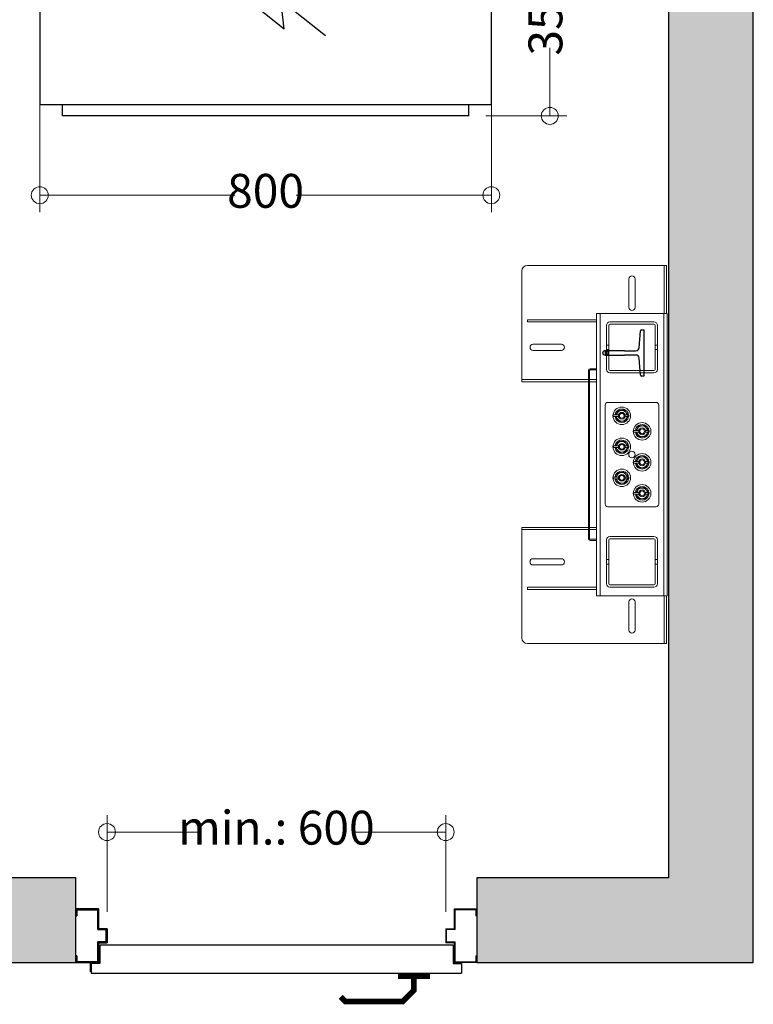
# Model space of a CAD drawing. Units: millimetres. Extents: x 2296 to 2506, y 811 to 1108.
# Drawn here: x 2394 to 2437, y 918 to 976 of the extents above; entities that cross this region are included whole.
import ezdxf

# ---------------------------------------------------------------- set-up
doc = ezdxf.new("R2010")
doc.units = ezdxf.units.MM
for name, color, linetype in [('D-ELEC', 74, 'Continuous'), ('D-PUER_PSO', 1, 'Continuous'), ('ENOR_trama1', 8, 'Continuous'), ('EnorHueco', 4, 'Continuous'), ('EnorInstalacion', 183, 'Continuous')]:
    doc.layers.add(name, color=color, linetype=linetype)
doc.layers.add('ENOR_cotasyejes', color=45, linetype='Continuous', lineweight=0)
doc.layers.add('ENOR_muro', color=140, linetype='Continuous', lineweight=0)
doc.styles.add('ARIALNARROW', font='ARIALN.TTF')
doc.dimstyles.new('enor_ESP_30', dxfattribs={"dimtxt": 0.05, "dimasz": 0.025, "dimexe": 0.05, "dimexo": 0, "dimgap": 0, "dimtad": 0, "dimlfac": 1000, "dimtxsty": 'ARIALNARROW', "dimblk": 'ORIGIN', "dimcen": 0.1, "dimadec": 0, "dimazin": 0, "dimtfac": 1, "dimtmove": 0, "dimatfit": 3, "dimldrblk": 'ORIGIN', "dimfxl": 0, "dimarcsym": 0})

# ---------------------------------------------------------------- blocks, each defined once
blk = doc.blocks.new('_Origin')
at = {"color": 0, "linetype": 'ByBlock', "lineweight": -2}
blk.add_line((0, 0), (-1, 0), dxfattribs=at)
blk.add_circle((0, 0), 0.5, dxfattribs=at)
blk = doc.blocks.new('*D25')
at = {"layer": 'Defpoints', "color": 0}
for p in [(21.53, -5), (48.197, -5), (21.53, -21.35)]:
    blk.add_point(p, dxfattribs=at)
at = {"layer": 'ENOR_cotasyejes', "color": 0, "lineweight": -2}
for p, q in [((21.53, -6), (21.53, -22.35)), ((48.197, -6), (48.197, -22.35)), ((22.53, -21.35), (33.055, -21.35)), ((47.197, -21.35), (36.673, -21.35))]:
    blk.add_line(p, q, dxfattribs=at)
at = {"layer": 'ENOR_cotasyejes', "color": 0, "lineweight": -2, "rotation": 180}
blk.add_blockref('_Origin', (21.53, -21.35), dxfattribs=at)
at = {"layer": 'ENOR_cotasyejes', "color": 0, "lineweight": -2}
blk.add_blockref('_Origin', (48.197, -21.35), dxfattribs=at)
at = {"layer": 'ENOR_cotasyejes', "color": 0, "lineweight": 0, "insert": (34.864, -21.35), "char_height": 2, "attachment_point": 5, "style": 'ARIALNARROW'}
blk.add_mtext('800', dxfattribs=at)
blk = doc.blocks.new('T82_A')
at = {"linetype": 'Continuous'}
for p, q in [((-68, -41), (-68, 41)), ((-68, 41), (-64, 41)), ((-62, 39.1), (-59.8, 9.3)), ((-59.8, -9.3), (-62, -39.1)), ((-64, -41), (-68, -41))]:
    blk.add_line(p, q, dxfattribs=at)
blk.add_lwpolyline([(-53.8, 3.7), (-34, 3.7), (-34, 4.5), (0, 4.5), (0, -4.5), (-34, -4.5), (-34, -3.7), (-53.8, -3.7)], dxfattribs=at)
for centre, radius, start, end in [((-64, 39), 2, 4.2755, 90), ((-53.8, 9.7), 6, 184.2755, 270), ((-53.8, -9.8), 6, 90, 175.7245), ((-64, -39), 2, 270, 355.7245)]:
    blk.add_arc(centre, radius, start, end, dxfattribs=at)
blk = doc.blocks.new('*D27')
at = {"layer": 'Defpoints', "color": 0}
for p in [(45.501, -58.96), (25.501, -64.667), (45.501, -64.667)]:
    blk.add_point(p, dxfattribs=at)
at = {"layer": 'ENOR_cotasyejes', "color": 0, "lineweight": -2}
for p, q in [((25.501, -63.667), (25.501, -57.96)), ((45.501, -63.667), (45.501, -57.96)), ((26.501, -58.96), (30.92, -58.96)), ((44.501, -58.96), (40.083, -58.96))]:
    blk.add_line(p, q, dxfattribs=at)
at = {"layer": 'ENOR_cotasyejes', "color": 0, "lineweight": -2, "rotation": 180}
blk.add_blockref('_Origin', (25.501, -58.96), dxfattribs=at)
at = {"layer": 'ENOR_cotasyejes', "color": 0, "lineweight": -2}
blk.add_blockref('_Origin', (45.501, -58.96), dxfattribs=at)
at = {"layer": 'ENOR_cotasyejes', "color": 0, "lineweight": 0, "insert": (35.501, -58.96), "char_height": 2, "attachment_point": 5, "style": 'ARIALNARROW'}
blk.add_mtext('min.: 600', dxfattribs=at)
blk = doc.blocks.new('A$C699404CA')
at = {"layer": 'D-ELEC'}
for p, q in [((26.667, 11.667), (0, 11.667)), ((0, 11.667), (0, 0.667)), ((26.667, 0.667), (26.667, 11.667)), ((10.94, 7.937), (14.438, 5.154)), ((14.438, 5.154), (14.245, 6.85)), ((14.245, 6.85), (16.882, 4.753)), ((0, 0.667), (26.667, 0.667)), ((1.333, 0.667), (25.333, 0.667)), ((1.333, 0), (1.333, 0.667)), ((25.333, 0), (25.333, 0.667)), ((25.333, 0), (1.333, 0))]:
    blk.add_line(p, q, dxfattribs=at)
blk.add_lwpolyline([(12.45, 6.736, 1.417, 0, 0), (10.94, 7.937, 0, 0, 0)], format="xyseb", dxfattribs=at)
blk = doc.blocks.new('*D28')
at = {"layer": 'Defpoints', "color": 0}
for p in [(48.197, -5), (51.649, -5), (46.864, -16.667)]:
    blk.add_point(p, dxfattribs=at)
at = {"layer": 'ENOR_cotasyejes', "color": 0, "lineweight": -2}
for p, q in [((49.197, -5), (52.649, -5)), ((51.649, -6), (51.649, -9.024)), ((51.649, -15.667), (51.649, -12.642)), ((47.864, -16.667), (52.649, -16.667))]:
    blk.add_line(p, q, dxfattribs=at)
for p, rotation in [((51.649, -5), 90), ((51.649, -16.667), 270)]:
    blk.add_blockref('_Origin', p, dxfattribs=dict(at, rotation=rotation))
at = {"layer": 'ENOR_cotasyejes', "color": 0, "lineweight": 0, "insert": (51.649, -10.833), "char_height": 2, "attachment_point": 5, "rotation": 90, "style": 'ARIALNARROW'}
blk.add_mtext('350', dxfattribs=at)
blk = doc.blocks.new('MA810_ficha2_SM')
at = {"layer": 'ENOR_trama1'}
blk.add_hatch(color=256, dxfattribs=at).paths.add_polyline_path([(0, 0), (0, -66.6666), (23.66802, -66.6666), (23.66802, -61.6666), (5, -61.6666), (5, -5), (58.66667, -5), (58.66667, -61.6666), (47.33469, -61.6666), (47.33469, -66.6666), (63.66667, -66.6666), (63.66667, 0)])
at = {"layer": 'D-PUER_PSO', "color": 7}
for p, q in [((23.66802, -63.89994), (23.66802, -63.49994)), ((25.00135, -63.49994), (23.66802, -63.49994)), ((23.66802, -63.89994), (23.71802, -63.89994)), ((23.71802, -63.54994), (23.71802, -63.89994)), ((23.71802, -63.54994), (24.95135, -63.54994)), ((24.95135, -64.7166), (24.95135, -63.54994)), ((25.00135, -63.49994), (25.00135, -64.6666)), ((46.00135, -63.49994), (47.33469, -63.49994)), ((46.00135, -63.49994), (46.00135, -64.6666)), ((47.28469, -63.54994), (46.05135, -63.54994)), ((46.05135, -64.7166), (46.05135, -63.54994)), ((47.28469, -63.54994), (47.28469, -63.89994)), ((47.33469, -63.89994), (47.28469, -63.89994)), ((47.33469, -63.89994), (47.33469, -63.49994)), ((24.95135, -64.7166), (25.45135, -64.7166)), ((25.50135, -64.6666), (25.00135, -64.6666)), ((25.45135, -65.44994), (25.45135, -64.7166)), ((25.50135, -64.6666), (25.50135, -65.49994)), ((45.50135, -64.6666), (45.50135, -65.49994)), ((45.50135, -64.6666), (46.00135, -64.6666)), ((46.05135, -64.7166), (45.55135, -64.7166)), ((45.55135, -65.44994), (45.55135, -64.7166)), ((24.95135, -66.6166), (24.95135, -65.44994)), ((25.45135, -65.44994), (24.95135, -65.44994)), ((25.00135, -65.49994), (25.50135, -65.49994)), ((25.00135, -65.49994), (25.00135, -66.6666)), ((25.06802, -65.68327), (25.01802, -65.68327)), ((25.01802, -65.68327), (25.01802, -66.6666)), ((45.93469, -65.63327), (25.06802, -65.63327)), ((25.06802, -65.63327), (25.06802, -66.73327)), ((46.00135, -65.49994), (45.50135, -65.49994)), ((45.55135, -65.44994), (46.05135, -65.44994)), ((45.93469, -65.63327), (45.93469, -66.73327)), ((46.00135, -65.49994), (46.00135, -66.6666)), ((46.05135, -66.6166), (46.05135, -65.44994)), ((23.66802, -66.6666), (23.66802, -66.2666)), ((23.71802, -66.2666), (23.66802, -66.2666)), ((23.71802, -66.2666), (23.71802, -66.6166)), ((47.28469, -66.2666), (47.28469, -66.6166)), ((47.28469, -66.2666), (47.33469, -66.2666)), ((47.33469, -66.6666), (47.33469, -66.2666)), ((23.66802, -66.6666), (25.01802, -66.6666)), ((24.95135, -66.6166), (23.71802, -66.6166)), ((24.53469, -67.09994), (24.53469, -66.6666)), ((24.53469, -67.09994), (24.53469, -66.6666)), ((25.06802, -66.73327), (24.56802, -66.73327)), ((24.56802, -66.73327), (24.56802, -67.29994)), ((24.88469, -66.6166), (24.83469, -66.6666)), ((25.00135, -66.49994), (24.95135, -66.54994)), ((45.93469, -66.73327), (46.43469, -66.73327)), ((47.33469, -66.6666), (46.00135, -66.6666)), ((46.05135, -66.6166), (47.28469, -66.6166)), ((46.43469, -66.73327), (46.43469, -67.29994)), ((24.56802, -67.29994), (46.43469, -67.29994))]:
    blk.add_line(p, q, dxfattribs=at)
at = {"layer": 'D-PUER_PSO', "color": 7, "const_width": 0.33333}
for points in [[(43.62578, -67.29994), (43.62578, -68.306), (42.96472, -68.96706), (39.57383, -68.96706), (39.29844, -68.69167)], [(44.57167, -67.48062), (43.62578, -67.48062), (42.67989, -67.48062)]]:
    blk.add_lwpolyline(points, dxfattribs=at)
at = {"layer": 'D-PUER_PSO', "color": 7}
blk.add_arc((24.10135, -67.09994), 0.43333, 344.0576314, 0, dxfattribs=at)
blk.add_arc((24.10135, -67.09994), 0.43333, 344.0576314, 0, dxfattribs=at)
at = {"layer": 'EnorHueco', "ltscale": 20}
blk.add_lwpolyline([(0, 0), (0, -66.6666), (23.66802, -66.6666), (23.66802, -61.6666), (5, -61.6666), (5, -5), (58.66667, -5), (58.66667, -61.6666), (47.33469, -61.6666), (47.33469, -66.6666), (63.66667, -66.6666), (63.66667, 0)], close=True, dxfattribs=at)
at = {"layer": 'EnorInstalacion', "lineweight": 15}
for p, q in [((50.33333, -25.49994), (58.33333, -25.49994)), ((58.33333, -25.49994), (58.4, -25.49994)), ((58.4, -25.49994), (58.4, -25.83327)), ((58.53333, -25.49994), (58.4, -25.49994)), ((58.53333, -25.83327), (58.53333, -25.49994)), ((50, -32.1666), (50, -25.83327)), ((58.4, -28.33327), (58.4, -25.83327)), ((58.53333, -28.33327), (58.53333, -25.83327)), ((56.31667, -27.9666), (56.31667, -26.29994)), ((56.68333, -26.29994), (56.68333, -27.9666)), ((54.41667, -44.99994), (54.41667, -28.33327)), ((54.41667, -28.33327), (54.61667, -28.33327)), ((54.61667, -44.99994), (54.61667, -28.33327)), ((54.91667, -28.33327), (54.61667, -28.33327)), ((54.91667, -28.33327), (58.08333, -28.33327)), ((58.38333, -28.33327), (58.08333, -28.33327)), ((58.38333, -44.99994), (58.38333, -28.33327)), ((58.58333, -28.33327), (58.38333, -28.33327)), ((58.58333, -44.99994), (58.58333, -28.33327)), ((50.33333, -28.69994), (54.41667, -28.69994)), ((50.33333, -28.69994), (50.33333, -28.83327)), ((50.33333, -28.83327), (54.41667, -28.83327)), ((50.66667, -30.14994), (52.33333, -30.14994)), ((52.33333, -30.5166), (50.66667, -30.5166)), ((53.93333, -31.69994), (53.93333, -41.63327)), ((54, -31.69994), (54, -41.63327)), ((54.41667, -31.59994), (54.03333, -31.59994)), ((54.41667, -31.6666), (54.03333, -31.6666)), ((50, -32.23327), (50, -32.1666)), ((50.33333, -32.23327), (50, -32.23327)), ((50, -32.23327), (50, -32.3666)), ((50, -32.3666), (50.33333, -32.3666)), ((50.33333, -32.23327), (53.93333, -32.23327)), ((50.33333, -32.3666), (53.93333, -32.3666)), ((54, -32.23327), (54.41667, -32.23327)), ((54, -32.3666), (54.41667, -32.3666)), ((57.91667, -33.58327), (55.08333, -33.58327)), ((54.91667, -33.74994), (54.91667, -39.58327)), ((55.70984, -34.09305), (55.65232, -34.10594)), ((56.00911, -34.02594), (56.05, -34.07035)), ((56.2568, -34.29493), (56.24708, -34.32602)), ((58.08333, -39.58327), (58.08333, -33.74994)), ((55.42946, -34.42499), (55.52465, -34.42503)), ((55.5432, -34.45494), (55.5526, -34.42489)), ((55.60863, -34.32494), (55.70635, -34.32494)), ((55.60863, -34.32494), (55.70635, -34.32494)), ((55.60863, -34.42494), (55.70635, -34.42494)), ((55.79089, -34.72393), (55.75, -34.67953)), ((56.09365, -34.32494), (56.316, -34.32494)), ((56.09365, -34.32494), (56.24933, -34.32494)), ((56.09365, -34.42494), (56.316, -34.42494)), ((56.09365, -34.42494), (56.24933, -34.42494)), ((56.24933, -34.42494), (56.24933, -34.32494)), ((56.316, -34.42494), (56.316, -34.32494)), ((56.62946, -35.34165), (56.72465, -35.3417)), ((56.7432, -35.37161), (56.7526, -35.34156)), ((56.80863, -35.2416), (56.90635, -35.2416)), ((56.80863, -35.24161), (56.90635, -35.24161)), ((56.80863, -35.34161), (56.90635, -35.34161)), ((56.90984, -35.00971), (56.85232, -35.02261)), ((57.20911, -34.94261), (57.25, -34.98701)), ((57.29365, -35.2416), (57.516, -35.2416)), ((57.29365, -35.24161), (57.44933, -35.24161)), ((57.29365, -35.3416), (57.516, -35.3416)), ((57.29365, -35.34161), (57.44933, -35.34161)), ((57.4568, -35.2116), (57.44708, -35.24269)), ((57.44933, -35.34161), (57.44933, -35.24161)), ((57.516, -35.3416), (57.516, -35.2416)), ((55.70984, -35.92638), (55.65232, -35.93928)), ((56.00911, -35.85927), (56.05, -35.90368)), ((56.99089, -35.6406), (56.95, -35.59619)), ((55.42946, -36.25832), (55.52465, -36.25836)), ((55.5432, -36.28827), (55.5526, -36.25823)), ((55.60863, -36.15827), (55.70635, -36.15827)), ((55.60863, -36.15827), (55.70635, -36.15827)), ((55.60863, -36.25827), (55.70635, -36.25827)), ((55.79089, -36.55727), (55.75, -36.51286)), ((56.09365, -36.15827), (56.316, -36.15827)), ((56.09365, -36.15827), (56.24933, -36.15827)), ((56.09365, -36.25827), (56.316, -36.25827)), ((56.09365, -36.25827), (56.24933, -36.25827)), ((56.2568, -36.12826), (56.24708, -36.15935)), ((56.24933, -36.25827), (56.24933, -36.15827)), ((56.316, -36.25827), (56.316, -36.15827)), ((56.62946, -37.17499), (56.72465, -37.17503)), ((56.7432, -37.20494), (56.7526, -37.17489)), ((56.80863, -37.07494), (56.90635, -37.07494)), ((56.80863, -37.07494), (56.90635, -37.07494)), ((56.80863, -37.17494), (56.90635, -37.17494)), ((56.90984, -36.84305), (56.85232, -36.85594)), ((57.20911, -36.77594), (57.25, -36.82035)), ((57.29365, -37.07494), (57.516, -37.07494)), ((57.29365, -37.07494), (57.44933, -37.07494)), ((57.29365, -37.17494), (57.44933, -37.17494)), ((57.4568, -37.04493), (57.44708, -37.07602)), ((57.44933, -37.17494), (57.44933, -37.07494)), ((57.44933, -37.17494), (57.516, -37.17494)), ((57.516, -37.17494), (57.516, -37.07494)), ((55.70984, -37.75971), (55.65232, -37.77261)), ((56.00911, -37.69261), (56.05, -37.73701)), ((56.99089, -37.47393), (56.95, -37.42953)), ((55.42946, -38.09165), (55.52465, -38.0917)), ((55.5432, -38.12161), (55.5526, -38.09156)), ((55.60863, -37.9916), (55.70635, -37.9916)), ((55.60863, -37.99161), (55.70635, -37.99161)), ((55.60863, -38.09161), (55.70635, -38.09161)), ((55.79089, -38.3906), (55.75, -38.34619)), ((56.09365, -37.9916), (56.316, -37.9916)), ((56.09365, -37.99161), (56.24933, -37.99161)), ((56.09365, -38.0916), (56.316, -38.0916)), ((56.09365, -38.09161), (56.24933, -38.09161)), ((56.2568, -37.9616), (56.24708, -37.99269)), ((56.24933, -38.09161), (56.24933, -37.99161)), ((56.316, -38.0916), (56.316, -37.9916)), ((56.80863, -38.90827), (56.90635, -38.90827)), ((56.80863, -38.90827), (56.90635, -38.90827)), ((56.90984, -38.67638), (56.85232, -38.68928)), ((57.20911, -38.60927), (57.25, -38.65368)), ((57.29365, -38.90827), (57.516, -38.90827)), ((57.29365, -38.90827), (57.44933, -38.90827)), ((57.4568, -38.87826), (57.44708, -38.90935)), ((57.44933, -39.00827), (57.44933, -38.90827)), ((57.516, -39.00827), (57.516, -38.90827)), ((56.62946, -39.00832), (56.72465, -39.00836)), ((56.7432, -39.03827), (56.7526, -39.00823)), ((56.80863, -39.00827), (56.90635, -39.00827)), ((56.99089, -39.30727), (56.95, -39.26286)), ((57.29365, -39.00827), (57.44933, -39.00827)), ((57.44933, -39.00827), (57.516, -39.00827)), ((55.08333, -39.74994), (57.91667, -39.74994)), ((50, -40.9666), (50.33333, -40.9666)), ((50, -41.09994), (50, -40.9666)), ((50, -41.09994), (50, -41.1666)), ((50.33333, -41.09994), (50, -41.09994)), ((50, -41.1666), (50, -47.49994)), ((50.33333, -40.9666), (53.93333, -40.9666)), ((50.33333, -41.09994), (53.93333, -41.09994)), ((54, -40.9666), (54.41667, -40.9666)), ((54, -41.09994), (54.41667, -41.09994)), ((54.03333, -41.6666), (54.41667, -41.6666)), ((54.03333, -41.73327), (54.41667, -41.73327)), ((52.33333, -42.8166), (50.66667, -42.8166)), ((50.66667, -43.18327), (52.33333, -43.18327)), ((50.33333, -44.49994), (54.41667, -44.49994)), ((50.33333, -44.49994), (50.33333, -44.63327)), ((50.33333, -44.63327), (54.41667, -44.63327)), ((54.41667, -44.99994), (54.61667, -44.99994)), ((54.61667, -44.99994), (54.91667, -44.99994)), ((54.91667, -44.99994), (58.08333, -44.99994)), ((58.08333, -44.99994), (58.38333, -44.99994)), ((58.58333, -44.99994), (58.38333, -44.99994)), ((58.4, -44.99994), (58.4, -47.49994)), ((58.53333, -44.99994), (58.53333, -47.49994)), ((56.31667, -45.3666), (56.31667, -47.03327)), ((56.68333, -47.03327), (56.68333, -45.3666)), ((58.4, -47.83327), (58.4, -47.49994)), ((58.53333, -47.49994), (58.53333, -47.83327)), ((50.33333, -47.83327), (58.33333, -47.83327)), ((58.33333, -47.83327), (58.4, -47.83327)), ((58.53333, -47.83327), (58.4, -47.83327))]:
    blk.add_line(p, q, dxfattribs=at)
at = {"layer": 'EnorInstalacion', "lineweight": 0}
for p, q in [((55, -31.63327), (55, -29.03327)), ((55, -31.63327), (55, -29.03327)), ((55.13333, -31.63327), (55.13333, -29.03327)), ((55.13333, -31.63327), (55.13333, -29.03327)), ((55.2, -28.83327), (57.8, -28.83327)), ((55.2, -28.83327), (57.8, -28.83327)), ((55.2, -28.9666), (57.8, -28.9666)), ((55.2, -28.9666), (57.8, -28.9666)), ((57.86667, -29.03327), (57.86667, -31.63327)), ((57.86667, -29.03327), (57.86667, -31.63327)), ((58, -29.03327), (58, -31.63327)), ((58, -29.03327), (58, -31.63327)), ((55.13333, -30.19994), (55, -30.19994)), ((55.13333, -30.19994), (55, -30.19994)), ((55, -30.46623), (55, -30.20031)), ((55, -30.46623), (55, -30.20031)), ((55.13333, -30.4666), (55.13333, -30.20143)), ((55.13333, -30.4666), (55.13333, -30.20143)), ((57.86667, -30.19994), (57.86667, -30.46511)), ((57.86667, -30.19994), (57.86667, -30.46511)), ((58, -30.19994), (57.86667, -30.19994)), ((58, -30.19994), (57.86667, -30.19994)), ((58, -30.46623), (58, -30.20031)), ((58, -30.46623), (58, -30.20031)), ((55, -30.4666), (55.13333, -30.4666)), ((55, -30.4666), (55.13333, -30.4666)), ((57.86667, -30.4666), (58, -30.4666)), ((57.86667, -30.4666), (58, -30.4666)), ((57.8, -31.69994), (55.2, -31.69994)), ((57.8, -31.69994), (55.2, -31.69994)), ((57.8, -31.83327), (55.2, -31.83327)), ((57.8, -31.83327), (55.2, -31.83327)), ((55, -44.29994), (55, -41.69994)), ((55, -44.29994), (55, -41.69994)), ((55.13333, -44.29994), (55.13333, -41.69994)), ((55.13333, -44.29994), (55.13333, -41.69994)), ((55.2, -41.49994), (57.8, -41.49994)), ((55.2, -41.49994), (57.8, -41.49994)), ((55.2, -41.63327), (57.8, -41.63327)), ((55.2, -41.63327), (57.8, -41.63327)), ((57.86667, -41.69994), (57.86667, -44.29994)), ((57.86667, -41.69994), (57.86667, -44.29994)), ((58, -41.69994), (58, -44.29994)), ((58, -41.69994), (58, -44.29994)), ((55.13333, -42.8666), (55, -42.8666)), ((55.13333, -42.8666), (55, -42.8666)), ((55, -43.1329), (55, -42.86697)), ((55, -43.1329), (55, -42.86697)), ((55.13333, -43.13327), (55.13333, -42.86809)), ((55.13333, -43.13327), (55.13333, -42.86809)), ((58, -42.8666), (57.86667, -42.8666)), ((58, -42.8666), (57.86667, -42.8666)), ((57.86667, -42.8666), (57.86667, -43.13178)), ((57.86667, -42.8666), (57.86667, -43.13178)), ((58, -43.1329), (58, -42.86697)), ((58, -43.1329), (58, -42.86697)), ((55, -43.13327), (55.13333, -43.13327)), ((55, -43.13327), (55.13333, -43.13327)), ((57.86667, -43.13327), (58, -43.13327)), ((57.86667, -43.13327), (58, -43.13327)), ((57.8, -44.3666), (55.2, -44.3666)), ((57.8, -44.3666), (55.2, -44.3666)), ((57.8, -44.49994), (55.2, -44.49994)), ((57.8, -44.49994), (55.2, -44.49994))]:
    blk.add_line(p, q, dxfattribs=at)
at = {"layer": 'EnorInstalacion', "lineweight": 0, "flags": 128}
for points in [[(55, -29.03327), (55, -29.03327)], [(55.13333, -29.03327), (55.13333, -29.03327)], [(55.2, -28.83327), (55.2, -28.83327)], [(55.2, -28.9666), (55.2, -28.9666)], [(57.8, -28.83327), (57.8, -28.83327)], [(57.8, -28.9666), (57.8, -28.9666)], [(57.86667, -29.03327), (57.86667, -29.03327)], [(58, -29.03327), (58, -29.03327)], [(55, -31.63327), (55, -31.63327)], [(55.13333, -31.63327), (55.13333, -31.63327)], [(55.2, -31.69994), (55.2, -31.69994)], [(55.2, -31.83327), (55.2, -31.83327)], [(57.8, -31.69994), (57.8, -31.69994)], [(57.8, -31.83327), (57.8, -31.83327)], [(57.86667, -31.63327), (57.86667, -31.63327)], [(58, -31.63327), (58, -31.63327)], [(55, -41.69994), (55, -41.69994)], [(55.13333, -41.69994), (55.13333, -41.69994)], [(55.2, -41.49994), (55.2, -41.49994)], [(55.2, -41.63327), (55.2, -41.63327)], [(57.8, -41.49994), (57.8, -41.49994)], [(57.8, -41.63327), (57.8, -41.63327)], [(57.86667, -41.69994), (57.86667, -41.69994)], [(58, -41.69994), (58, -41.69994)], [(55, -44.29994), (55, -44.29994)], [(55.13333, -44.29994), (55.13333, -44.29994)], [(55.2, -44.3666), (55.2, -44.3666)], [(55.2, -44.49994), (55.2, -44.49994)], [(57.8, -44.3666), (57.8, -44.3666)], [(57.8, -44.49994), (57.8, -44.49994)], [(57.86667, -44.29994), (57.86667, -44.29994)], [(58, -44.29994), (58, -44.29994)]]:
    blk.add_lwpolyline(points, dxfattribs=at)
at = {"layer": 'EnorInstalacion', "lineweight": 15, "flags": 128}
for points in [[(55.54971, -34.32489), (55.58644, -34.27171), (55.63944, -34.19498)], [(55.61211, -34.23455), (55.62702, -34.18686), (55.65232, -34.10594)], [(55.63944, -34.19498), (55.64682, -34.18428), (55.69516, -34.1143), (55.74333, -34.04454)], [(55.92557, -34.0593), (55.87597, -34.05529), (55.74333, -34.04454)], [(56.00911, -34.02594), (55.96403, -34.03605), (55.87764, -34.05542)], [(56.1078, -34.07406), (56.06175, -34.07033), (55.92557, -34.0593)], [(56.1078, -34.07406), (56.14617, -34.155), (56.18613, -34.23926)], [(56.16553, -34.19581), (56.19937, -34.23256), (56.2568, -34.29493)], [(56.18613, -34.23926), (56.1917, -34.25101), (56.22675, -34.32494)], [(55.44154, -34.32484), (55.43804, -34.32485), (55.4279, -34.3249), (55.4248, -34.32495), (55.42399, -34.32497), (55.42295, -34.32503), (55.42072, -34.32522), (55.40784, -34.32835), (55.39632, -34.3347), (55.38496, -34.34638), (55.3777, -34.36199), (55.37626, -34.38001), (55.38104, -34.39682), (55.38884, -34.4084), (55.39767, -34.41614), (55.4063, -34.42089), (55.41384, -34.42344), (55.41964, -34.42453), (55.4226, -34.42482), (55.42377, -34.42489), (55.42443, -34.42492), (55.42509, -34.42494), (55.42613, -34.42496), (55.42995, -34.42498)], [(55.52465, -34.32503), (55.50647, -34.32506), (55.48452, -34.32508), (55.46227, -34.32507), (55.44326, -34.32504), (55.43049, -34.32499), (55.426, -34.32494), (55.43049, -34.32488), (55.44326, -34.32484), (55.46227, -34.32481), (55.48452, -34.3248), (55.50647, -34.32481), (55.52465, -34.32484)], [(55.52465, -34.32484), (55.53303, -34.32486), (55.54224, -34.32488), (55.55216, -34.3249), (55.5627, -34.32491), (55.57374, -34.32492), (55.58515, -34.32493), (55.59682, -34.32493), (55.60863, -34.32494)], [(55.60863, -34.32494), (55.59682, -34.32494), (55.58515, -34.32495), (55.57374, -34.32495), (55.5627, -34.32496), (55.55216, -34.32498), (55.54224, -34.32499), (55.53303, -34.32501), (55.52465, -34.32503)], [(55.52465, -34.42484), (55.53303, -34.42486), (55.54224, -34.42488), (55.55216, -34.4249), (55.5627, -34.42491), (55.57374, -34.42492), (55.58515, -34.42493), (55.59682, -34.42493), (55.60863, -34.42494)], [(55.60863, -34.42494), (55.59682, -34.42494), (55.58515, -34.42495), (55.57374, -34.42495), (55.5627, -34.42496), (55.55216, -34.42498), (55.54224, -34.42499), (55.53303, -34.42501), (55.52465, -34.42503)], [(55.63447, -34.55406), (55.60063, -34.51731), (55.5432, -34.45494)], [(55.61387, -34.51061), (55.6083, -34.49886), (55.57324, -34.42492)], [(55.6922, -34.67581), (55.65383, -34.59487), (55.61387, -34.51061)], [(55.87444, -34.69057), (55.82484, -34.68655), (55.6922, -34.67581)], [(55.92236, -34.69445), (55.92074, -34.69482), (55.79089, -34.72393)], [(56.05667, -34.70533), (56.01062, -34.7016), (55.87444, -34.69057)], [(56.16056, -34.55489), (56.15318, -34.56559), (56.10484, -34.63557), (56.05667, -34.70533)], [(56.14768, -34.64393), (56.1026, -34.65404), (56.09016, -34.65682)], [(56.18789, -34.51532), (56.17298, -34.56301), (56.14768, -34.64393)], [(56.25032, -34.42494), (56.21356, -34.47816), (56.16056, -34.55489)], [(56.64154, -35.24151), (56.63804, -35.24152), (56.6279, -35.24157), (56.6248, -35.24161), (56.62399, -35.24164), (56.62295, -35.24169), (56.62072, -35.24188), (56.60784, -35.24502), (56.59632, -35.25137), (56.58496, -35.26304), (56.5777, -35.27866), (56.57626, -35.29667), (56.58104, -35.31349), (56.58884, -35.32506), (56.59767, -35.3328), (56.6063, -35.33756), (56.61384, -35.3401), (56.61964, -35.3412), (56.6226, -35.34149), (56.62377, -35.34156), (56.62443, -35.34158), (56.62509, -35.3416), (56.62613, -35.34162), (56.62995, -35.34165)], [(56.72465, -35.2417), (56.70647, -35.24173), (56.68452, -35.24174), (56.66227, -35.24173), (56.64326, -35.2417), (56.63049, -35.24166), (56.626, -35.2416), (56.63049, -35.24155), (56.64326, -35.2415), (56.66227, -35.24147), (56.68452, -35.24147), (56.70647, -35.24148), (56.72465, -35.24151)], [(56.72465, -35.24151), (56.73303, -35.24153), (56.74224, -35.24155), (56.75216, -35.24157), (56.7627, -35.24158), (56.77374, -35.24159), (56.78515, -35.2416), (56.79682, -35.2416), (56.80863, -35.2416)], [(56.80863, -35.24161), (56.79682, -35.24161), (56.78515, -35.24161), (56.77374, -35.24162), (56.7627, -35.24163), (56.75216, -35.24164), (56.74224, -35.24166), (56.73303, -35.24168), (56.72465, -35.2417)], [(56.72465, -35.34151), (56.73303, -35.34153), (56.74224, -35.34155), (56.75216, -35.34157), (56.7627, -35.34158), (56.77374, -35.34159), (56.78515, -35.3416), (56.79682, -35.3416), (56.80863, -35.3416)], [(56.80863, -35.34161), (56.79682, -35.34161), (56.78515, -35.34161), (56.77374, -35.34162), (56.7627, -35.34163), (56.75216, -35.34164), (56.74224, -35.34166), (56.73303, -35.34168), (56.72465, -35.3417)], [(56.83447, -35.47073), (56.80063, -35.43397), (56.7432, -35.37161)], [(56.74971, -35.24156), (56.78644, -35.18838), (56.83944, -35.11165)], [(56.81387, -35.42728), (56.8083, -35.41553), (56.77324, -35.34158)], [(56.81211, -35.15121), (56.82702, -35.10353), (56.85232, -35.02261)], [(56.8922, -35.59248), (56.85383, -35.51154), (56.81387, -35.42728)], [(56.83944, -35.11165), (56.84682, -35.10095), (56.89516, -35.03097), (56.94333, -34.96121)], [(57.12556, -34.97597), (57.07597, -34.97195), (56.94333, -34.96121)], [(57.20911, -34.94261), (57.16403, -34.95271), (57.07764, -34.97209)], [(57.3078, -34.99073), (57.26175, -34.987), (57.12556, -34.97597)], [(57.36056, -35.47156), (57.35318, -35.48226), (57.30484, -35.55224), (57.25667, -35.622)], [(57.3078, -34.99073), (57.34617, -35.07166), (57.38613, -35.15593)], [(57.38789, -35.43199), (57.37298, -35.47968), (57.34768, -35.56059)], [(57.45032, -35.3416), (57.41356, -35.39483), (57.36056, -35.47156)], [(57.36553, -35.11248), (57.39937, -35.14923), (57.4568, -35.2116)], [(57.38613, -35.15593), (57.3917, -35.16767), (57.42675, -35.2416)], [(55.54971, -36.15822), (55.58644, -36.10505), (55.63944, -36.02831)], [(55.61211, -36.06788), (55.62702, -36.02019), (55.65232, -35.93928)], [(55.63944, -36.02831), (55.64682, -36.01761), (55.69516, -35.94763), (55.74333, -35.87788)], [(55.92557, -35.89264), (55.87597, -35.88862), (55.74333, -35.87788)], [(56.00911, -35.85927), (55.96403, -35.86938), (55.87764, -35.88875)], [(56.1078, -35.9074), (56.06175, -35.90367), (55.92557, -35.89264)], [(56.1078, -35.9074), (56.14617, -35.98833), (56.18613, -36.07259)], [(56.16553, -36.02914), (56.19937, -36.0659), (56.2568, -36.12826)], [(57.07443, -35.60724), (57.02484, -35.60322), (56.8922, -35.59248)], [(57.12236, -35.61112), (57.12074, -35.61148), (56.99089, -35.6406)], [(57.25667, -35.622), (57.21062, -35.61827), (57.07443, -35.60724)], [(57.34768, -35.56059), (57.3026, -35.5707), (57.29016, -35.57349)], [(55.44154, -36.15818), (55.43804, -36.15819), (55.4279, -36.15823), (55.4248, -36.15828), (55.42399, -36.15831), (55.42295, -36.15836), (55.42072, -36.15855), (55.40784, -36.16169), (55.39632, -36.16803), (55.38496, -36.17971), (55.3777, -36.19532), (55.37626, -36.21334), (55.38104, -36.23016), (55.38884, -36.24173), (55.39767, -36.24947), (55.4063, -36.25423), (55.41384, -36.25677), (55.41964, -36.25787), (55.4226, -36.25816), (55.42377, -36.25823), (55.42443, -36.25825), (55.42509, -36.25827), (55.42613, -36.25829), (55.42995, -36.25832)], [(55.52465, -36.15836), (55.50647, -36.1584), (55.48452, -36.15841), (55.46227, -36.1584), (55.44326, -36.15837), (55.43049, -36.15833), (55.426, -36.15827), (55.43049, -36.15822), (55.44326, -36.15817), (55.46227, -36.15814), (55.48452, -36.15813), (55.50647, -36.15815), (55.52465, -36.15818)], [(55.52465, -36.15818), (55.53303, -36.1582), (55.54224, -36.15822), (55.55216, -36.15823), (55.5627, -36.15825), (55.57374, -36.15826), (55.58515, -36.15826), (55.59682, -36.15827), (55.60863, -36.15827)], [(55.60863, -36.15827), (55.59682, -36.15827), (55.58515, -36.15828), (55.57374, -36.15829), (55.5627, -36.1583), (55.55216, -36.15831), (55.54224, -36.15833), (55.53303, -36.15834), (55.52465, -36.15836)], [(55.52465, -36.25818), (55.53303, -36.2582), (55.54224, -36.25822), (55.55216, -36.25823), (55.5627, -36.25825), (55.57374, -36.25826), (55.58515, -36.25826), (55.59682, -36.25827), (55.60863, -36.25827)], [(55.60863, -36.25827), (55.59682, -36.25827), (55.58515, -36.25828), (55.57374, -36.25829), (55.5627, -36.2583), (55.55216, -36.25831), (55.54224, -36.25833), (55.53303, -36.25834), (55.52465, -36.25836)], [(55.63447, -36.3874), (55.60063, -36.35064), (55.5432, -36.28827)], [(55.61387, -36.34395), (55.6083, -36.3322), (55.57324, -36.25825)], [(55.6922, -36.50914), (55.65383, -36.42821), (55.61387, -36.34395)], [(55.87444, -36.5239), (55.82484, -36.51989), (55.6922, -36.50914)], [(55.92236, -36.52778), (55.92074, -36.52815), (55.79089, -36.55727)], [(56.05667, -36.53866), (56.01062, -36.53493), (55.87444, -36.5239)], [(56.16056, -36.38823), (56.15318, -36.39892), (56.10484, -36.4689), (56.05667, -36.53866)], [(56.14768, -36.47726), (56.1026, -36.48737), (56.09016, -36.49016)], [(56.18789, -36.34866), (56.17298, -36.39634), (56.14768, -36.47726)], [(56.25032, -36.25827), (56.21356, -36.31149), (56.16056, -36.38823)], [(56.18613, -36.07259), (56.1917, -36.08434), (56.22675, -36.15827)], [(56.64154, -37.07484), (56.63804, -37.07485), (56.6279, -37.0749), (56.6248, -37.07495), (56.62399, -37.07497), (56.62295, -37.07503), (56.62072, -37.07522), (56.60784, -37.07835), (56.59632, -37.0847), (56.58496, -37.09638), (56.5777, -37.11199), (56.57626, -37.13001), (56.58104, -37.14682), (56.58884, -37.1584), (56.59767, -37.16614), (56.6063, -37.17089), (56.61384, -37.17344), (56.61964, -37.17453), (56.6226, -37.17482), (56.62377, -37.17489), (56.62443, -37.17492), (56.62509, -37.17494), (56.62613, -37.17496), (56.62995, -37.17498)], [(56.72465, -37.07503), (56.70647, -37.07506), (56.68452, -37.07508), (56.66227, -37.07507), (56.64326, -37.07504), (56.63049, -37.07499), (56.626, -37.07494), (56.63049, -37.07488), (56.64326, -37.07484), (56.66227, -37.07481), (56.68452, -37.0748), (56.70647, -37.07481), (56.72465, -37.07484)], [(56.72465, -37.07484), (56.73303, -37.07487), (56.74224, -37.07488), (56.75216, -37.0749), (56.7627, -37.07491), (56.77374, -37.07492), (56.78515, -37.07493), (56.79682, -37.07493), (56.80863, -37.07494)], [(56.80863, -37.07494), (56.79682, -37.07494), (56.78515, -37.07495), (56.77374, -37.07495), (56.7627, -37.07496), (56.75216, -37.07498), (56.74224, -37.07499), (56.73303, -37.07501), (56.72465, -37.07503)], [(56.72465, -37.17484), (56.73303, -37.17486), (56.74224, -37.17488), (56.75216, -37.1749), (56.7627, -37.17491), (56.77374, -37.17492), (56.78515, -37.17493), (56.79682, -37.17493), (56.80863, -37.17494)], [(56.80863, -37.17494), (56.79682, -37.17494), (56.78515, -37.17495), (56.77374, -37.17495), (56.7627, -37.17496), (56.75216, -37.17498), (56.74224, -37.17499), (56.73303, -37.17501), (56.72465, -37.17503)], [(56.83447, -37.30406), (56.80063, -37.26731), (56.7432, -37.20494)], [(56.74971, -37.07489), (56.78644, -37.02171), (56.83944, -36.94498)], [(56.81387, -37.26061), (56.8083, -37.24886), (56.77324, -37.17492)], [(56.81211, -36.98455), (56.82702, -36.93686), (56.85232, -36.85594)], [(56.83944, -36.94498), (56.84682, -36.93428), (56.89516, -36.8643), (56.94333, -36.79454)], [(57.12556, -36.8093), (57.07597, -36.80529), (56.94333, -36.79454)], [(57.20911, -36.77594), (57.16403, -36.78605), (57.07764, -36.80542)], [(57.3078, -36.82406), (57.26175, -36.82033), (57.12556, -36.8093)], [(57.3078, -36.82406), (57.34617, -36.905), (57.38613, -36.98926)], [(57.45032, -37.17494), (57.41356, -37.22816), (57.36056, -37.30489)], [(57.36553, -36.94581), (57.39937, -36.98256), (57.4568, -37.04493)], [(57.38613, -36.98926), (57.3917, -37.00101), (57.42675, -37.07494)], [(55.61211, -37.90121), (55.62702, -37.85353), (55.65232, -37.77261)], [(55.63944, -37.86165), (55.64682, -37.85095), (55.69516, -37.78097), (55.74333, -37.71121)], [(55.92557, -37.72597), (55.87597, -37.72195), (55.74333, -37.71121)], [(56.00911, -37.69261), (55.96403, -37.70271), (55.87764, -37.72209)], [(56.1078, -37.74073), (56.06175, -37.737), (55.92557, -37.72597)], [(56.1078, -37.74073), (56.14617, -37.82166), (56.18613, -37.90593)], [(56.8922, -37.42581), (56.85383, -37.34487), (56.81387, -37.26061)], [(57.07443, -37.44057), (57.02484, -37.43655), (56.8922, -37.42581)], [(57.12236, -37.44445), (57.12074, -37.44482), (56.99089, -37.47393)], [(57.25667, -37.45533), (57.21062, -37.4516), (57.07443, -37.44057)], [(57.36056, -37.30489), (57.35318, -37.31559), (57.30484, -37.38557), (57.25667, -37.45533)], [(57.34768, -37.39393), (57.3026, -37.40404), (57.29016, -37.40682)], [(57.38789, -37.26532), (57.37298, -37.31301), (57.34768, -37.39393)], [(55.44154, -37.99151), (55.43804, -37.99152), (55.4279, -37.99157), (55.4248, -37.99161), (55.42399, -37.99164), (55.42295, -37.99169), (55.42072, -37.99188), (55.40784, -37.99502), (55.39632, -38.00137), (55.38496, -38.01304), (55.3777, -38.02866), (55.37626, -38.04667), (55.38104, -38.06349), (55.38884, -38.07506), (55.39767, -38.0828), (55.4063, -38.08756), (55.41384, -38.0901), (55.41964, -38.0912), (55.4226, -38.09149), (55.42377, -38.09156), (55.42443, -38.09158), (55.42509, -38.0916), (55.42613, -38.09162), (55.42995, -38.09165)], [(55.52465, -37.9917), (55.50647, -37.99173), (55.48452, -37.99174), (55.46227, -37.99173), (55.44326, -37.9917), (55.43049, -37.99166), (55.426, -37.9916), (55.43049, -37.99155), (55.44326, -37.9915), (55.46227, -37.99147), (55.48452, -37.99147), (55.50647, -37.99148), (55.52465, -37.99151)], [(55.52465, -37.99151), (55.53303, -37.99153), (55.54224, -37.99155), (55.55216, -37.99157), (55.5627, -37.99158), (55.57374, -37.99159), (55.58515, -37.9916), (55.59682, -37.9916), (55.60863, -37.9916)], [(55.60863, -37.99161), (55.59682, -37.99161), (55.58515, -37.99161), (55.57374, -37.99162), (55.5627, -37.99163), (55.55216, -37.99164), (55.54224, -37.99166), (55.53303, -37.99168), (55.52465, -37.9917)], [(55.52465, -38.09151), (55.53303, -38.09153), (55.54224, -38.09155), (55.55216, -38.09157), (55.5627, -38.09158), (55.57374, -38.09159), (55.58515, -38.0916), (55.59682, -38.0916), (55.60863, -38.0916)], [(55.60863, -38.09161), (55.59682, -38.09161), (55.58515, -38.09161), (55.57374, -38.09162), (55.5627, -38.09163), (55.55216, -38.09164), (55.54224, -38.09166), (55.53303, -38.09168), (55.52465, -38.0917)], [(55.63447, -38.22073), (55.60063, -38.18397), (55.5432, -38.12161)], [(55.54971, -37.99156), (55.58644, -37.93838), (55.63944, -37.86165)], [(55.61387, -38.17728), (55.6083, -38.16553), (55.57324, -38.09158)], [(55.6922, -38.34248), (55.65383, -38.26154), (55.61387, -38.17728)], [(55.87444, -38.35724), (55.82484, -38.35322), (55.6922, -38.34248)], [(55.92236, -38.36112), (55.92074, -38.36148), (55.79089, -38.3906)], [(56.05667, -38.372), (56.01062, -38.36827), (55.87444, -38.35724)], [(56.16056, -38.22156), (56.15318, -38.23226), (56.10484, -38.30224), (56.05667, -38.372)], [(56.14768, -38.31059), (56.1026, -38.3207), (56.09016, -38.32349)], [(56.18789, -38.18199), (56.17298, -38.22968), (56.14768, -38.31059)], [(56.25032, -38.0916), (56.21356, -38.14483), (56.16056, -38.22156)], [(56.16553, -37.86248), (56.19937, -37.89923), (56.2568, -37.9616)], [(56.18613, -37.90593), (56.1917, -37.91767), (56.22675, -37.9916)], [(56.64154, -38.90818), (56.63804, -38.90819), (56.6279, -38.90823), (56.6248, -38.90828), (56.62399, -38.90831), (56.62295, -38.90836), (56.62072, -38.90855), (56.60784, -38.91169), (56.59632, -38.91803), (56.58496, -38.92971), (56.5777, -38.94532), (56.57626, -38.96334), (56.58104, -38.98016), (56.58884, -38.99173), (56.59767, -38.99947), (56.6063, -39.00423), (56.61384, -39.00677), (56.61964, -39.00787), (56.6226, -39.00816), (56.62377, -39.00823), (56.62443, -39.00825), (56.62509, -39.00827), (56.62613, -39.00829), (56.62995, -39.00832)], [(56.72465, -38.90836), (56.70647, -38.9084), (56.68452, -38.90841), (56.66227, -38.9084), (56.64326, -38.90837), (56.63049, -38.90833), (56.626, -38.90827), (56.63049, -38.90822), (56.64326, -38.90817), (56.66227, -38.90814), (56.68452, -38.90813), (56.70647, -38.90815), (56.72465, -38.90818)], [(56.72465, -38.90818), (56.73303, -38.9082), (56.74224, -38.90822), (56.75216, -38.90823), (56.7627, -38.90825), (56.77374, -38.90826), (56.78515, -38.90826), (56.79682, -38.90827), (56.80863, -38.90827)], [(56.80863, -38.90827), (56.79682, -38.90827), (56.78515, -38.90828), (56.77374, -38.90829), (56.7627, -38.9083), (56.75216, -38.90831), (56.74224, -38.90833), (56.73303, -38.90834), (56.72465, -38.90836)], [(56.74971, -38.90822), (56.78644, -38.85505), (56.83944, -38.77831)], [(56.81211, -38.81788), (56.82702, -38.77019), (56.85232, -38.68928)], [(56.83944, -38.77831), (56.84682, -38.76761), (56.89516, -38.69763), (56.94333, -38.62788)], [(57.12556, -38.64264), (57.07597, -38.63862), (56.94333, -38.62788)], [(57.20911, -38.60927), (57.16403, -38.61938), (57.07764, -38.63875)], [(57.3078, -38.6574), (57.26175, -38.65367), (57.12556, -38.64264)], [(57.3078, -38.6574), (57.34617, -38.73833), (57.38613, -38.82259)], [(57.36553, -38.77914), (57.39937, -38.8159), (57.4568, -38.87826)], [(57.38613, -38.82259), (57.3917, -38.83434), (57.42675, -38.90827)], [(56.72465, -39.00818), (56.73303, -39.0082), (56.74224, -39.00822), (56.75216, -39.00823), (56.7627, -39.00825), (56.77374, -39.00826), (56.78515, -39.00826), (56.79682, -39.00827), (56.80863, -39.00827)], [(56.80863, -39.00827), (56.79682, -39.00827), (56.78515, -39.00828), (56.77374, -39.00829), (56.7627, -39.0083), (56.75216, -39.00831), (56.74224, -39.00833), (56.73303, -39.00834), (56.72465, -39.00836)], [(56.83447, -39.1374), (56.80063, -39.10064), (56.7432, -39.03827)], [(56.81387, -39.09395), (56.8083, -39.0822), (56.77324, -39.00825)], [(56.8922, -39.25914), (56.85383, -39.17821), (56.81387, -39.09395)], [(57.07443, -39.2739), (57.02484, -39.26989), (56.8922, -39.25914)], [(57.12236, -39.27778), (57.12074, -39.27815), (56.99089, -39.30727)], [(57.25667, -39.28866), (57.21062, -39.28493), (57.07443, -39.2739)], [(57.36056, -39.13823), (57.35318, -39.14892), (57.30484, -39.2189), (57.25667, -39.28866)], [(57.34768, -39.22726), (57.3026, -39.23737), (57.29016, -39.24016)], [(57.38789, -39.09866), (57.37298, -39.14634), (57.34768, -39.22726)], [(57.45032, -39.00827), (57.41356, -39.06149), (57.36056, -39.13823)]]:
    blk.add_lwpolyline(points, dxfattribs=at)
at = {"layer": 'EnorInstalacion'}
blk.add_circle((54.93333, -30.6666), 0.15, dxfattribs=at)
at = {"layer": 'EnorInstalacion', "lineweight": 15}
for centre, radius in [((55.9, -34.37494), 0.51667), ((55.9, -34.37494), 0.2), ((55.9, -34.37494), 0.14167), ((57.1, -35.2916), 0.51667), ((57.1, -35.2916), 0.2), ((57.1, -35.2916), 0.14167), ((55.9, -36.20827), 0.51667), ((55.9, -36.20827), 0.2), ((55.9, -36.20827), 0.14167), ((56.5, -36.6666), 0.19214), ((57.1, -37.12494), 0.51667), ((57.1, -37.12494), 0.2), ((57.1, -37.12494), 0.14167), ((55.9, -38.0416), 0.51667), ((55.9, -38.0416), 0.2), ((55.9, -38.0416), 0.14167), ((57.1, -38.95827), 0.51667), ((57.1, -38.95827), 0.2), ((57.1, -38.95827), 0.14167)]:
    blk.add_circle(centre, radius, dxfattribs=at)
for centre, radius, start, end in [((50.33333, -25.83327), 0.33333, 90, 180), ((56.5, -26.29994), 0.18333, 0, 180), ((56.5, -27.9666), 0.18333, 180, 0), ((50.66667, -30.33327), 0.18333, 90, 270), ((52.33333, -30.33327), 0.18333, 270, 90), ((54.03333, -31.69994), 0.1, 90, 180), ((54.03333, -31.69994), 0.03333, 90, 180), ((55.08333, -33.74994), 0.16667, 90, 180), ((57.91667, -33.74994), 0.16667, 0, 90), ((55.9, -34.37494), 0.4, 38.6320604, 172.8008801), ((55.9, -34.37494), 0.31667, 145.3693838, 170.9143993), ((55.9, -34.37494), 0.31667, 85.3693838, 145.3693838), ((55.9, -34.37494), 0.31667, 25.3693838, 85.3693838), ((55.9, -34.37494), 0.31667, 9.0846928, 25.3693838), ((55.9, -34.37494), 0.4, 7.1807341, 38.6320604), ((55.9, -34.37494), 0.4, 187.1623446, 352.8192659), ((55.9, -34.37494), 0.31667, 189.0837848, 205.3693838), ((55.9, -34.37494), 0.31667, 205.3693838, 265.3693838), ((55.9, -34.37494), 0.31667, 265.3693838, 325.3693838), ((55.9, -34.37494), 0.31667, 325.3693838, 350.9153072), ((57.1, -35.2916), 0.4, 187.1623447, 352.8192659), ((57.1, -35.2916), 0.4, 38.6320604, 172.8008801), ((57.1, -35.2916), 0.31667, 189.0837848, 205.3693838), ((57.1, -35.2916), 0.31667, 145.3693838, 170.9143993), ((57.1, -35.2916), 0.31667, 205.3693838, 265.3693838), ((57.1, -35.2916), 0.31667, 85.3693838, 145.3693838), ((57.1, -35.2916), 0.31667, 265.3693838, 325.3693838), ((57.1, -35.2916), 0.31667, 25.3693838, 85.3693838), ((57.1, -35.2916), 0.31667, 325.3693838, 350.9153072), ((57.1, -35.2916), 0.31667, 9.0846928, 25.3693838), ((57.1, -35.2916), 0.4, 7.1807341, 38.6320604), ((55.9, -36.20827), 0.4, 38.6320604, 172.80088), ((55.9, -36.20827), 0.31667, 145.3693838, 170.9143993), ((55.9, -36.20827), 0.31667, 85.3693838, 145.3693838), ((55.9, -36.20827), 0.31667, 25.3693838, 85.3693838), ((55.9, -36.20827), 0.4, 7.1807341, 38.6320604), ((55.9, -36.20827), 0.4, 187.1623447, 352.8192659), ((55.9, -36.20827), 0.31667, 189.0837848, 205.3693838), ((55.9, -36.20827), 0.31667, 205.3693838, 265.3693838), ((55.9, -36.20827), 0.31667, 265.3693838, 325.3693838), ((55.9, -36.20827), 0.31667, 325.3693838, 350.9153072), ((55.9, -36.20827), 0.31667, 9.0846928, 25.3693838), ((57.1, -37.12494), 0.4, 187.1623447, 352.8192659), ((57.1, -37.12494), 0.4, 38.6320604, 172.8008801), ((57.1, -37.12494), 0.31667, 189.0837848, 205.3693838), ((57.1, -37.12494), 0.31667, 145.3693838, 170.9143993), ((57.1, -37.12494), 0.31667, 85.3693838, 145.3693838), ((57.1, -37.12494), 0.31667, 25.3693838, 85.3693838), ((57.1, -37.12494), 0.31667, 325.3693838, 350.9153072), ((57.1, -37.12494), 0.31667, 9.0846928, 25.3693838), ((57.1, -37.12494), 0.4, 7.1807341, 38.6320604), ((55.9, -38.0416), 0.4, 38.6320604, 172.8008801), ((55.9, -38.0416), 0.31667, 85.3693838, 145.3693838), ((55.9, -38.0416), 0.31667, 25.3693838, 85.3693838), ((55.9, -38.0416), 0.4, 7.1807341, 38.6320604), ((57.1, -37.12494), 0.31667, 205.3693838, 265.3693838), ((57.1, -37.12494), 0.31667, 265.3693838, 325.3693838), ((55.9, -38.0416), 0.4, 187.1623447, 352.8192659), ((55.9, -38.0416), 0.31667, 189.0837848, 205.3693838), ((55.9, -38.0416), 0.31667, 145.3693838, 170.9143993), ((55.9, -38.0416), 0.31667, 205.3693838, 265.3693838), ((55.9, -38.0416), 0.31667, 265.3693838, 325.3693838), ((55.9, -38.0416), 0.31667, 325.3693838, 350.9153072), ((55.9, -38.0416), 0.31667, 9.0846928, 25.3693838), ((57.1, -38.95827), 0.4, 38.6320604, 172.8008801), ((57.1, -38.95827), 0.31667, 145.3693838, 170.9143993), ((57.1, -38.95827), 0.31667, 85.3693838, 145.3693838), ((57.1, -38.95827), 0.31667, 25.3693838, 85.3693838), ((57.1, -38.95827), 0.31667, 9.0846928, 25.3693838), ((57.1, -38.95827), 0.4, 7.1807341, 38.6320604), ((57.1, -38.95827), 0.4, 187.1623447, 352.8192659), ((57.1, -38.95827), 0.31667, 189.0837848, 205.3693838), ((57.1, -38.95827), 0.31667, 205.3693838, 265.3693838), ((57.1, -38.95827), 0.31667, 265.3693838, 325.3693838), ((57.1, -38.95827), 0.31667, 325.3693838, 350.9153072), ((55.08333, -39.58327), 0.16667, 180, 270), ((57.91667, -39.58327), 0.16667, 270, 0), ((54.03333, -41.63327), 0.1, 180, 270), ((54.03333, -41.63327), 0.03333, 180, 270), ((50.66667, -42.99994), 0.18333, 90, 270), ((52.33333, -42.99994), 0.18333, 270, 90), ((56.5, -45.3666), 0.18333, 0, 180), ((56.5, -47.03327), 0.18333, 180, 0), ((50.33333, -47.49994), 0.33333, 180, 270)]:
    blk.add_arc(centre, radius, start, end, dxfattribs=at)
at = {"layer": 'EnorInstalacion', "lineweight": 0}
for centre, radius, start, end in [((55.2, -29.03327), 0.2, 90, 180), ((55.2, -29.03327), 0.2, 90, 180), ((55.2, -29.03327), 0.06667, 90, 180), ((55.2, -29.03327), 0.06667, 90, 180), ((57.8, -29.03327), 0.2, 0, 90), ((57.8, -29.03327), 0.2, 0, 90), ((57.8, -29.03327), 0.06667, 0, 90), ((57.8, -29.03327), 0.06667, 0, 90), ((55.2, -31.63327), 0.2, 180, 270), ((55.2, -31.63327), 0.2, 180, 270), ((55.2, -31.63327), 0.06667, 180, 270), ((55.2, -31.63327), 0.06667, 180, 270), ((57.8, -31.63327), 0.2, 270, 0), ((57.8, -31.63327), 0.2, 270, 0), ((57.8, -31.63327), 0.06667, 270, 0), ((57.8, -31.63327), 0.06667, 270, 0), ((55.2, -41.69994), 0.2, 90, 180), ((55.2, -41.69994), 0.2, 90, 180), ((55.2, -41.69994), 0.06667, 90, 180), ((55.2, -41.69994), 0.06667, 90, 180), ((57.8, -41.69994), 0.2, 0, 90), ((57.8, -41.69994), 0.2, 0, 90), ((57.8, -41.69994), 0.06667, 0, 90), ((57.8, -41.69994), 0.06667, 0, 90), ((55.2, -44.29994), 0.2, 180, 270), ((55.2, -44.29994), 0.2, 180, 270), ((55.2, -44.29994), 0.06667, 180, 270), ((55.2, -44.29994), 0.06667, 180, 270), ((57.8, -44.29994), 0.2, 270, 0), ((57.8, -44.29994), 0.06667, 270, 0), ((57.8, -44.29994), 0.2, 270, 0), ((57.8, -44.29994), 0.06667, 270, 0)]:
    blk.add_arc(centre, radius, start, end, dxfattribs=at)
at = {"layer": 'D-PUER_PSO'}
blk.add_blockref('A$C699404CA', (21.5302, -16.66667), dxfattribs=at)
at = {"layer": 'EnorInstalacion', "xscale": 0.03333333333466726, "yscale": 0.03333333333330302, "zscale": 0.03333333333333331, "rotation": 180}
blk.add_blockref('T82_A', (54.93333, -30.6666), dxfattribs=at)
at = {"layer": 'ENOR_cotasyejes', "lineweight": 0}
dim = blk.add_linear_dim(base=(51.64941, -5), p1=(46.86353, -16.66667), p2=(48.19687, -5), angle=90, dimstyle='enor_ESP_30', override={"dimtxt": 2, "dimasz": 1, "dimexe": 1, "dimexo": 1, "dimlfac": 30, "dimdle": 1}, dxfattribs=at)
dim.commit()
dim.dimension.update_dxf_attribs({"geometry": '*D28', "text_midpoint": (51.64941, -10.83333)})
dim = blk.add_linear_dim(base=(21.5302, -21.35021), p1=(48.19687, -5), p2=(21.5302, -5), dimstyle='enor_ESP_30', override={"dimtxt": 2, "dimasz": 1, "dimexe": 1, "dimexo": 1, "dimlfac": 30, "dimdle": 1}, dxfattribs=at)
dim.commit()
dim.dimension.update_dxf_attribs({"geometry": '*D25', "text_midpoint": (34.86353, -21.35021)})
dim = blk.add_linear_dim(base=(45.50135, -58.9595), p1=(25.50135, -64.6666), p2=(45.50135, -64.6666), text='min.: <>', dimstyle='enor_ESP_30', override={"dimtxt": 2, "dimasz": 1, "dimexe": 1, "dimexo": 1, "dimlfac": 30, "dimdle": 1}, dxfattribs=at)
dim.commit()
dim.dimension.update_dxf_attribs({"geometry": '*D27', "text_midpoint": (35.50135, -58.9595)})
blk = doc.blocks.new('MA810_ficha2')
at = {"layer": 'ENOR_muro'}
blk.add_blockref('MA810_ficha2_SM', (77.35548, -120.47148), dxfattribs=at)

msp = doc.modelspace()

# ---------------------------------------------------------------- block references
at = {"layer": 'ENOR_muro'}
msp.add_blockref('MA810_ficha2', (2296.186, 1107.6), dxfattribs=at)

doc.saveas('drawing.dxf')
